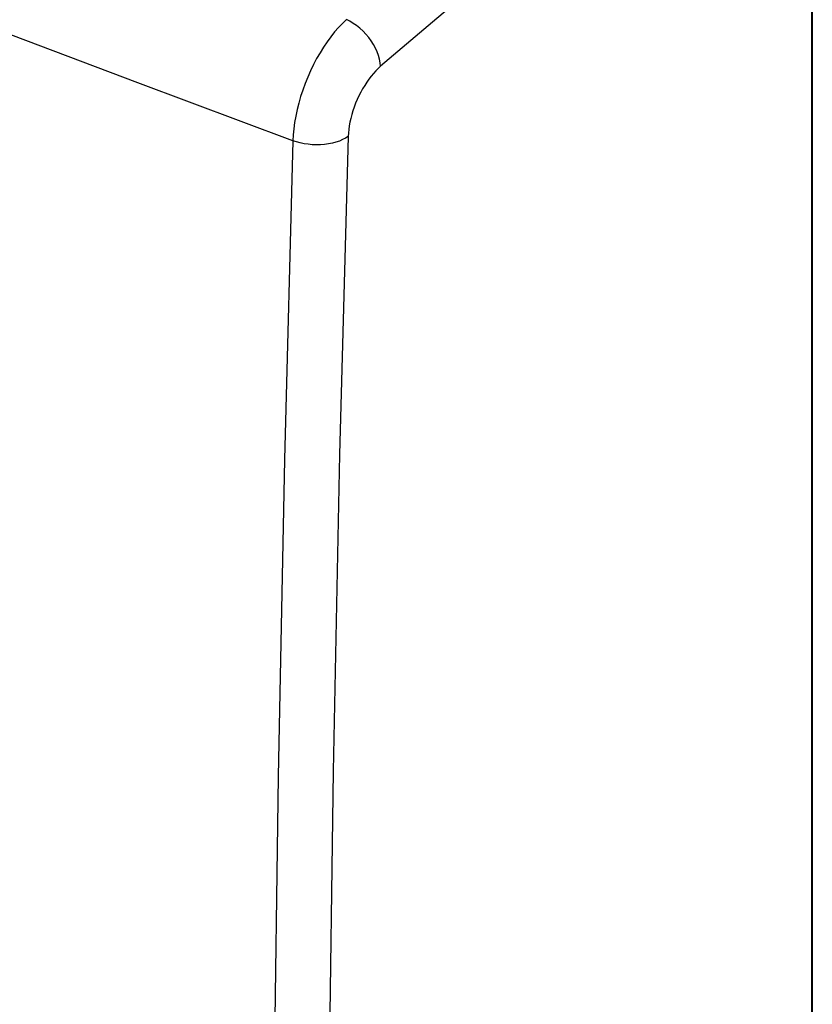
# Model space of a CAD drawing. Units: inches. Extents: x 74.3 to 136.4, y 114.7 to 182.7.
# Drawn here: x 106.9 to 116.5, y 139 to 151 of the extents above; entities that cross this region are included whole.
import ezdxf

# ---------------------------------------------------------------- set-up
doc = ezdxf.new("R2010")
doc.units = ezdxf.units.IN
doc.header["$MEASUREMENT"] = 0
doc.layers.add('ASSI', color=7, linetype='Continuous')
doc.layers.add('DRAFT', color=7, linetype='Continuous')

# ---------------------------------------------------------------- blocks, each defined once
blk = doc.blocks.new('block 390')
at = {"layer": 'ASSI', "color": 7, "lineweight": 25, "true_color": 0xffffff}
blk.add_lwpolyline([(110.836, 150.968), (110.788, 150.922), (110.74, 150.872), (110.693, 150.818), (110.646, 150.76), (110.601, 150.698), (110.557, 150.632), (110.515, 150.564), (110.474, 150.493), (110.436, 150.42), (110.399, 150.344), (110.365, 150.267), (110.334, 150.189), (110.305, 150.11), (110.279, 150.031), (110.256, 149.951), (110.236, 149.872), (110.219, 149.793), (110.205, 149.716), (110.195, 149.64), (110.187, 149.565), (110.184, 149.494)], dxfattribs=at)
blk = doc.blocks.new('block 391')
at = {"layer": 'ASSI', "color": 7, "lineweight": 25, "true_color": 0xffffff}
blk.add_lwpolyline([(111.253, 150.4), (111.224, 150.374), (111.195, 150.345), (111.167, 150.314), (111.139, 150.281), (111.111, 150.245), (111.085, 150.207), (111.059, 150.168), (111.034, 150.127), (111.011, 150.084), (110.989, 150.041), (110.968, 149.996), (110.949, 149.95), (110.932, 149.904), (110.916, 149.858), (110.902, 149.812), (110.889, 149.766), (110.879, 149.72), (110.871, 149.675), (110.865, 149.631), (110.86, 149.588), (110.858, 149.546)], dxfattribs=at)
blk = doc.blocks.new('block 393')
at = {"layer": 'ASSI', "color": 7, "lineweight": 25, "true_color": 0xffffff}
blk.add_lwpolyline([(115.497, 153.996), (111.253, 150.4)], dxfattribs=at)
blk = doc.blocks.new('block 398')
at = {"layer": 'ASSI', "color": 7, "lineweight": 25, "true_color": 0xffffff}
blk.add_lwpolyline([(110.858, 149.546), (110.826, 149.525), (110.79, 149.507), (110.751, 149.49), (110.709, 149.476), (110.665, 149.464), (110.618, 149.455), (110.57, 149.448), (110.52, 149.445), (110.47, 149.444), (110.42, 149.445), (110.37, 149.45), (110.321, 149.457), (110.273, 149.467), (110.227, 149.479), (110.184, 149.494)], dxfattribs=at)
blk = doc.blocks.new('block 415')
at = {"layer": 'ASSI', "color": 7, "lineweight": 25, "true_color": 0xffffff}
blk.add_lwpolyline([(110.184, 149.494), (110.081, 145.613), (110.004, 141.752), (109.953, 137.911), (109.927, 134.089), (109.927, 130.287), (109.953, 126.506), (110.004, 122.746), (110.081, 119.007), (110.184, 115.289)], dxfattribs=at)
blk = doc.blocks.new('block 424')
at = {"layer": 'ASSI', "color": 7, "lineweight": 25, "true_color": 0xffffff}
blk.add_lwpolyline([(110.184, 149.494), (108.294, 150.2), (106.411, 150.909), (104.536, 151.621)], dxfattribs=at)
blk = doc.blocks.new('block 432')
at = {"layer": 'ASSI', "color": 7, "lineweight": 25, "true_color": 0xffffff}
blk.add_lwpolyline([(111.253, 150.4), (111.249, 150.443), (111.241, 150.487), (111.229, 150.531), (111.212, 150.576), (111.191, 150.621), (111.167, 150.666), (111.139, 150.71), (111.109, 150.751), (111.075, 150.791), (111.039, 150.829), (111.001, 150.864), (110.961, 150.895), (110.92, 150.923), (110.878, 150.948), (110.836, 150.968)], dxfattribs=at)
blk = doc.blocks.new('block 460')
at = {"layer": 'ASSI', "color": 7, "lineweight": 25, "true_color": 0xffffff}
blk.add_lwpolyline([(110.858, 149.546), (110.754, 145.67), (110.676, 141.813), (110.624, 137.976), (110.598, 134.158), (110.598, 130.36), (110.624, 126.583), (110.676, 122.826), (110.754, 119.091), (110.858, 115.376)], dxfattribs=at)
blk = doc.blocks.new('block 501')
at = {"layer": 'ASSI', "color": 7, "lineweight": 25, "true_color": 0xffffff}
blk.add_lwpolyline([(116.508, 122.491), (116.508, 151.191)], dxfattribs=at)
blk = doc.blocks.new('block 1268')
at = {"layer": 'DRAFT', "color": 7, "lineweight": 25, "true_color": 0xffffff}
blk.add_lwpolyline([(116.513, 151.683), (116.513, 121.995)], dxfattribs=at)

msp = doc.modelspace()

# ---------------------------------------------------------------- block references
at = {"layer": 'ASSI'}
for name in ['block 393', 'block 424', 'block 501', 'block 390', 'block 432', 'block 391', 'block 398', 'block 460', 'block 415']:
    msp.add_blockref(name, (0, 0), dxfattribs=at)
at = {"layer": 'DRAFT'}
msp.add_blockref('block 1268', (0, 0), dxfattribs=at)

doc.saveas('drawing.dxf')
